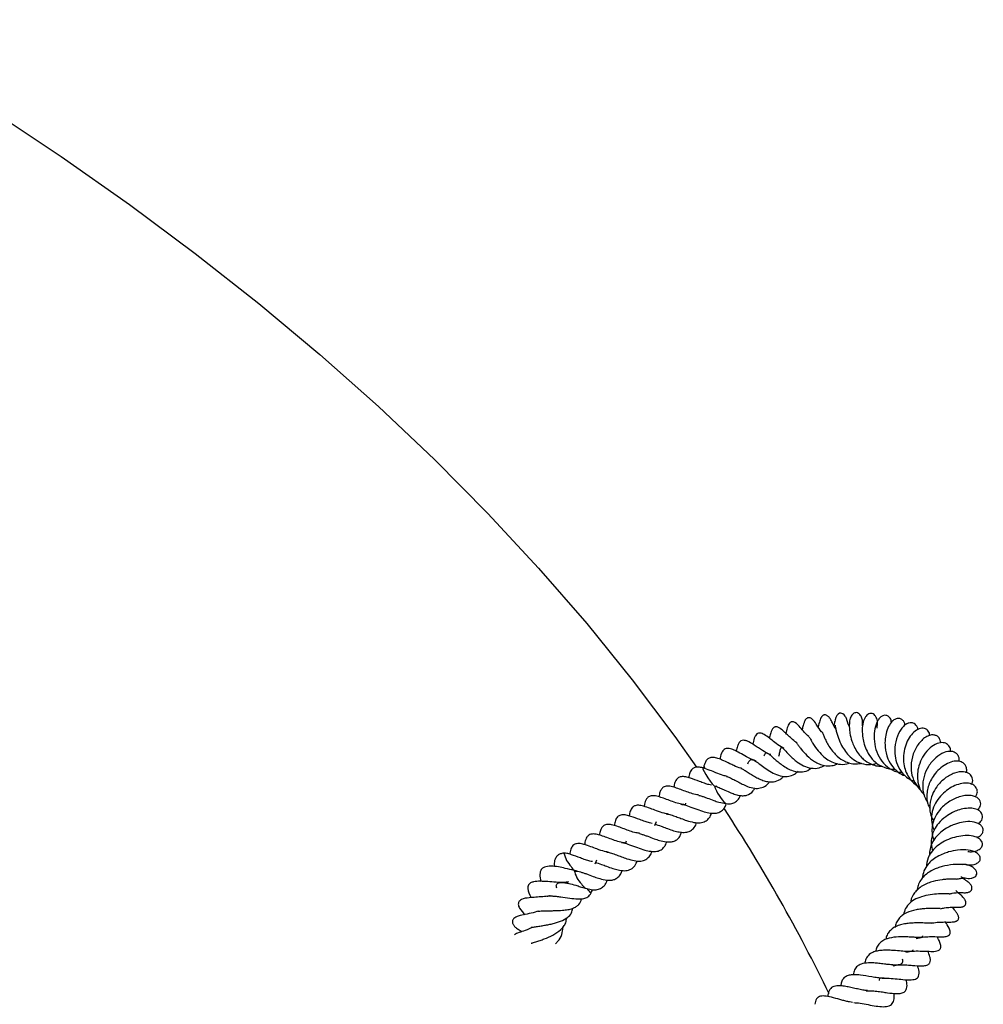
# Model space of a CAD drawing. Units: millimetres. Extents: x 0 to 420, y 0 to 297.
# Drawn here: x 350 to 366, y 148 to 164 of the extents above; entities that cross this region are included whole.
import ezdxf

# ---------------------------------------------------------------- set-up
doc = ezdxf.new("R2010")
doc.units = ezdxf.units.MM

msp = doc.modelspace()

# ---------------------------------------------------------------- linework, layer by layer
at = {"color": 7, "linetype": 'Continuous', "lineweight": 25}
for p, q in [((361.2933, 151.9021), (361.2899, 151.8727)), ((361.4793, 151.5577), (361.4814, 151.5707)), ((361.4971, 151.5727), (361.5062, 151.5538)), ((360.2991, 151.2631), (360.2946, 151.2243)), ((360.9859, 151.2807), (360.9771, 151.2513)), ((360.4927, 150.9666), (360.4659, 150.9006)), ((360.4851, 150.9187), (360.4891, 150.9426)), ((359.9917, 150.6416), (359.9829, 150.6123)), ((359.4985, 150.3276), (359.4717, 150.2616)), ((359.4909, 150.2797), (359.4949, 150.3036)), ((359.1653, 150.1455), (359.1288, 150.1548)), ((364.2256, 148.3134), (364.2305, 148.3574))]:
    msp.add_line(p, q, dxfattribs=at)
at = {"color": 7, "linetype": 'Continuous', "lineweight": 25, "flags": 128}
for points in [[(346.915, 164.3699), (348.1665, 163.627), (349.3816, 162.8642), (350.5593, 162.082), (351.6987, 161.2813), (352.799, 160.4624), (353.8592, 159.6261), (354.8785, 158.7731), (355.8562, 157.904), (356.7915, 157.0195), (357.6837, 156.1202), (358.5319, 155.2069), (359.3357, 154.2803), (360.0944, 153.341), (360.8073, 152.39), (361.1668, 151.8808)], [(363.7212, 152.557), (363.7033, 152.6003), (363.6739, 152.6921), (363.6699, 152.7015), (363.6651, 152.7115), (363.6592, 152.7222), (363.6523, 152.7333), (363.6344, 152.7553), (363.6108, 152.7736), (363.5794, 152.783), (363.5578, 152.7803), (363.5342, 152.7678), (363.5119, 152.7437), (363.4944, 152.7099), (363.4833, 152.6718), (363.4779, 152.6348), (363.4779, 152.6348)], [(361.2778, 151.8669), (361.2731, 151.8665), (361.2765, 151.8481), (361.2941, 151.8099), (361.3232, 151.7577), (361.3595, 151.6994), (361.3973, 151.644), (361.4309, 151.5998), (361.4552, 151.5737), (361.4632, 151.5685)], [(361.2934, 151.9025), (361.2972, 151.8852), (361.3094, 151.8577)]]:
    msp.add_lwpolyline(points, dxfattribs=at)
at = {"color": 7, "linetype": 'Continuous', "lineweight": 25}
for centre, radius, start, end in [((362.1694, 151.8132), 0.7446, 199.2, 226.69728), ((338.313, 135.9502), 27.8559, 25.83762, 33.14596), ((359.4172, 150.5492), 0.4747, 192.83779, 224.05382), ((359.2483, 150.3078), 0.1938, 207.22573, 237.21371), ((359.5757, 150.2516), 0.4596, 192.24162, 224.45382), ((359.4579, 150.0483), 0.2413, 209.42414, 233.04968), ((359.4934, 149.9274), 0.1712, 205.74579, 239.82271)]:
    msp.add_arc(centre, radius, start, end, dxfattribs=at)
for points, knots in [([(363.2638, 152.4643), (363.2616, 152.4669), (363.227, 152.5064), (363.1757, 152.585), (363.1454, 152.6355), (363.104, 152.6782), (363.0875, 152.6916), (363.0693, 152.7019), (363.0513, 152.7071), (363.0353, 152.7071), (363.0215, 152.7035), (363.0077, 152.6957), (362.995, 152.6837), (362.9765, 152.6578), (362.961, 152.615), (362.9489, 152.5717), (362.9381, 152.5312), (362.932, 152.5083)], [0, 0, 0, 0, 0.0157051, 0.2375989, 0.4506803, 0.4812548, 0.510974, 0.5389494, 0.5626679, 0.5832655, 0.6021175, 0.621715, 0.6439162, 0.670294, 0.755043, 0.8618452, 1, 1, 1, 1]), ([(363.4963, 152.5123), (363.4781, 152.5432), (363.4442, 152.6009), (363.4224, 152.652), (363.4029, 152.6856), (363.3924, 152.701), (363.3824, 152.714), (363.3695, 152.728), (363.3533, 152.7411), (363.3351, 152.7506), (363.3173, 152.7548), (363.2999, 152.7537), (363.2847, 152.7482), (363.2708, 152.7388), (363.2606, 152.728), (363.253, 152.7176), (363.2477, 152.7089), (363.2431, 152.7001), (363.2332, 152.6781), (363.2224, 152.639), (363.2079, 152.5896), (363.1976, 152.5548)], [0, 0, 0, 0, 0.1921231, 0.3584668, 0.4114542, 0.4310151, 0.451195, 0.4763763, 0.5048299, 0.5338683, 0.5609256, 0.5819515, 0.6022422, 0.6252969, 0.6503614, 0.6630072, 0.6758828, 0.6899345, 0.7058966, 0.7932146, 1, 1, 1, 1]), ([(363.9378, 152.5709), (363.9412, 152.6014), (363.9466, 152.6509), (363.9241, 152.7223), (363.8987, 152.7593), (363.8705, 152.7842), (363.8396, 152.7937), (363.8073, 152.7876), (363.7734, 152.768), (363.7386, 152.7165), (363.72, 152.6332), (363.7183, 152.5426), (363.7297, 152.4351), (363.7551, 152.3315), (363.8, 152.2189), (363.8529, 152.1243), (363.9174, 152.0457), (364.0014, 151.9724), (364.0994, 151.9201), (364.1947, 151.8952), (364.2444, 151.8979), (364.2593, 151.8987)], [0, 0, 0, 0, 0.0756829, 0.1228342, 0.1460147, 0.1682821, 0.2088511, 0.2301391, 0.2571714, 0.3229868, 0.3969869, 0.4680719, 0.5220572, 0.6043868, 0.6593783, 0.7243445, 0.7821285, 0.828043, 0.9137774, 0.9740543, 1, 1, 1, 1]), ([(364.184, 152.5343), (364.1878, 152.5662), (364.1955, 152.6312), (364.179, 152.7008), (364.1499, 152.7472), (364.1187, 152.7727), (364.0802, 152.7816), (364.0327, 152.7696), (363.9823, 152.7196), (363.9467, 152.6291), (363.9323, 152.5095), (363.9408, 152.379), (363.9678, 152.2569), (364.0171, 152.1336), (364.0943, 152.0148), (364.1948, 151.9263), (364.3209, 151.865), (364.4198, 151.8389), (364.4818, 151.8491), (364.4819, 151.8491)], [0, 0, 0, 0, 0.0647189, 0.1316004, 0.1643544, 0.1971324, 0.2301204, 0.2635704, 0.330342, 0.4047476, 0.491401, 0.5687787, 0.625888, 0.6908981, 0.7722068, 0.8429129, 0.9010143, 0.9998058, 1, 1, 1, 1]), ([(364.4243, 152.6261), (364.4226, 152.6387), (364.4174, 152.6778), (364.3837, 152.726), (364.3321, 152.7511), (364.2819, 152.7438), (364.2348, 152.7119), (364.1836, 152.6449), (364.1405, 152.5267), (364.1295, 152.3579), (364.1569, 152.1764), (364.233, 152.0088), (364.3533, 151.8756), (364.4819, 151.8015), (364.5696, 151.7979), (364.5954, 151.7968)], [0, 0, 0, 0, 0.0301424, 0.0927576, 0.1501611, 0.206204, 0.2633977, 0.3193303, 0.4290434, 0.5371668, 0.6424668, 0.7443285, 0.846503, 0.9549081, 1, 1, 1, 1]), ([(364.6533, 152.5837), (364.6488, 152.5997), (364.6392, 152.6336), (364.6072, 152.6736), (364.5637, 152.695), (364.5085, 152.6947), (364.4435, 152.6596), (364.3848, 152.5843), (364.3408, 152.4796), (364.3151, 152.3523), (364.3143, 152.1975), (364.3518, 152.0289), (364.4317, 151.8935), (364.5218, 151.8062), (364.5905, 151.7555), (364.6382, 151.7427), (364.6481, 151.74)], [0, 0, 0, 0, 0.04643937, 0.09830484, 0.15019129, 0.19643139, 0.27270263, 0.35685836, 0.45352816, 0.53632851, 0.62318035, 0.74543745, 0.84303742, 0.90782476, 0.98090209, 1, 1, 1, 1]), ([(362.8496, 152.2867), (362.8434, 152.2902), (362.8081, 152.3102), (362.755, 152.3573), (362.6846, 152.4211), (362.6301, 152.4739), (362.5836, 152.5166), (362.5345, 152.5464), (362.5043, 152.554), (362.4841, 152.5535), (362.4594, 152.545), (362.433, 152.5185), (362.4097, 152.464), (362.3969, 152.4161), (362.3875, 152.3756), (362.3849, 152.3646)], [0, 0, 0, 0, 0.0248834, 0.1435086, 0.260341, 0.3825173, 0.5194956, 0.5877736, 0.6185412, 0.647175, 0.6720144, 0.7285513, 0.8139354, 0.9491966, 1, 1, 1, 1]), ([(363.0421, 152.3908), (363.0182, 152.4144), (362.9633, 152.4684), (362.9009, 152.5454), (362.8426, 152.6129), (362.7889, 152.637), (362.7704, 152.6401), (362.7557, 152.6387), (362.7374, 152.6322), (362.7155, 152.6121), (362.6889, 152.5591), (362.6769, 152.5111), (362.6637, 152.4601), (362.6599, 152.4452)], [0, 0, 0, 0, 0.1429442, 0.3276381, 0.523997, 0.5633504, 0.593431, 0.6164331, 0.6362261, 0.6821373, 0.7456676, 0.9260757, 1, 1, 1, 1]), ([(363.4783, 152.6435), (363.478, 152.6446), (363.4772, 152.6478), (363.4736, 152.6255), (363.4637, 152.5924), (363.4593, 152.5778)], [0, 0, 0, 0, 0.2151519, 0.6535165, 1, 1, 1, 1]), ([(363.4814, 152.5799), (363.4829, 152.5762), (363.4859, 152.5689), (363.4936, 152.5232), (363.5054, 152.4676), (363.5297, 152.3821), (363.5708, 152.2773), (363.6345, 152.1651), (363.7149, 152.0676), (363.8209, 151.9798), (363.9592, 151.9257), (364.0862, 151.917), (364.1589, 151.9402), (364.1806, 151.9471)], [0, 0, 0, 0, 0.0743107, 0.1491693, 0.2194934, 0.2856775, 0.4023866, 0.4923118, 0.5830232, 0.6921932, 0.8171502, 0.9455034, 1, 1, 1, 1]), ([(364.8666, 152.5066), (364.8665, 152.5089), (364.8657, 152.5338), (364.8485, 152.5657), (364.8152, 152.6064), (364.7645, 152.6248), (364.7128, 152.6184), (364.6631, 152.596), (364.6103, 152.5514), (364.5447, 152.4626), (364.4874, 152.3141), (364.4714, 152.1251), (364.5058, 151.9494), (364.5698, 151.8177), (364.6557, 151.7277), (364.7301, 151.6703), (364.7861, 151.6517), (364.8111, 151.6433)], [0, 0, 0, 0, 0.0060775, 0.0634728, 0.1098646, 0.1792745, 0.2239284, 0.2775221, 0.3386793, 0.4013349, 0.5256511, 0.6442631, 0.7321216, 0.8332083, 0.8959703, 0.9535811, 1, 1, 1, 1]), ([(365.0649, 152.4102), (365.0631, 152.4234), (365.0575, 152.465), (365.0229, 152.5052), (364.9757, 152.5283), (364.9157, 152.5334), (364.8378, 152.5035), (364.7546, 152.427), (364.6848, 152.3177), (364.6379, 152.1826), (364.6188, 152.0399), (364.6307, 151.9056), (364.6691, 151.7861), (364.7382, 151.6688), (364.817, 151.5865), (364.8817, 151.5599), (364.8925, 151.5556)], [0, 0, 0, 0, 0.03504292, 0.11094497, 0.15482462, 0.2007384, 0.29162215, 0.38295635, 0.47392519, 0.56292787, 0.65034789, 0.73160863, 0.8004783, 0.87367601, 0.97909569, 1, 1, 1, 1]), ([(362.6324, 152.1926), (362.615, 152.2014), (362.5583, 152.2302), (362.4744, 152.2931), (362.3839, 152.3661), (362.3098, 152.422), (362.2411, 152.4532), (362.1999, 152.4492), (362.1755, 152.4351), (362.1514, 152.4055), (362.1265, 152.3499), (362.115, 152.2978), (362.1074, 152.2634)], [0, 0, 0, 0, 0.0651044, 0.2124807, 0.3590436, 0.5034825, 0.6118074, 0.6605688, 0.7143782, 0.7788631, 0.8540016, 1, 1, 1, 1]), ([(363.0432, 152.3936), (363.0432, 152.3937), (363.0432, 152.394), (363.0471, 152.3882), (363.0595, 152.367), (363.0813, 152.3284), (363.1125, 152.2754), (363.1667, 152.1938), (363.2414, 152.1005), (363.3371, 152.0169), (363.4344, 151.9606), (363.5476, 151.9257), (363.649, 151.9215), (363.7076, 151.9444), (363.7222, 151.9501)], [0, 0, 0, 0, 0.01137065, 0.03412912, 0.08636002, 0.14963854, 0.2228147, 0.30641008, 0.45570888, 0.56835613, 0.67725974, 0.80058143, 0.95064889, 1, 1, 1, 1]), ([(363.2673, 152.4692), (363.2677, 152.4682), (363.2685, 152.4661), (363.2739, 152.452), (363.285, 152.4235), (363.3076, 152.3682), (363.3441, 152.2913), (363.3928, 152.2086), (363.4518, 152.1304), (363.5323, 152.0462), (363.6248, 151.9819), (363.7319, 151.9438), (363.8285, 151.9293), (363.8962, 151.9406), (363.9289, 151.946)], [0, 0, 0, 0, 0.03449678, 0.07335628, 0.11243541, 0.1953591, 0.2840793, 0.37535716, 0.46939424, 0.55597188, 0.70156471, 0.79186252, 0.89956992, 1, 1, 1, 1]), ([(365.2486, 152.2877), (365.2418, 152.3184), (365.2314, 152.3659), (365.1839, 152.4042), (365.1354, 152.4209), (365.0769, 152.4183), (365.0112, 152.3938), (364.9446, 152.346), (364.8817, 152.2783), (364.8277, 152.1959), (364.7729, 152.0739), (364.7434, 151.9182), (364.7584, 151.7375), (364.8217, 151.602), (364.8793, 151.5211), (364.9119, 151.497), (364.9127, 151.4963)], [0, 0, 0, 0, 0.092793, 0.1432681, 0.1972579, 0.2576566, 0.3229041, 0.3916994, 0.4602556, 0.5274563, 0.5934588, 0.7192028, 0.8152931, 0.9236184, 0.9979793, 1, 1, 1, 1]), ([(362.1639, 151.9822), (362.1208, 151.9991), (362.0349, 152.0329), (361.9191, 152.1017), (361.8213, 152.1553), (361.7483, 152.1869), (361.6964, 152.1955), (361.6482, 152.1901), (361.6022, 152.1581), (361.5699, 152.0857), (361.5599, 152.0301), (361.557, 152.0141)], [0, 0, 0, 0, 0.1480063, 0.2954094, 0.4291862, 0.542507, 0.6000157, 0.6596958, 0.7926937, 0.9401502, 1, 1, 1, 1]), ([(362.4088, 152.0908), (362.4059, 152.0915), (362.3564, 152.1027), (362.2868, 152.1496), (362.1966, 152.2057), (362.1133, 152.2631), (362.0361, 152.3125), (361.9561, 152.3336), (361.9066, 152.3233), (361.8726, 152.283), (361.8484, 152.2274), (361.838, 152.1762), (361.8322, 152.1475)], [0, 0, 0, 0, 0.0099045, 0.16897151, 0.25763398, 0.36062292, 0.55061979, 0.63274246, 0.71516925, 0.80126159, 0.88853869, 1, 1, 1, 1]), ([(362.5443, 152.0625), (362.547, 152.0747), (362.5555, 152.113), (362.5672, 152.1634), (362.5826, 152.2096), (362.5937, 152.2178), (362.5866, 152.2127), (362.5838, 152.2221), (362.6202, 152.187), (362.6698, 152.1339), (362.7256, 152.0736), (362.7923, 152.0129), (362.8628, 151.9564), (362.9591, 151.8953), (363.0847, 151.858), (363.205, 151.8559), (363.2752, 151.8938), (363.3034, 151.909)], [0, 0, 0, 0, 0.0240078, 0.0751275, 0.11858, 0.2115049, 0.3342791, 0.4218629, 0.4613144, 0.5035657, 0.5859069, 0.6260641, 0.6669486, 0.7495281, 0.8365229, 0.9340668, 1, 1, 1, 1]), ([(362.8307, 152.2958), (362.8298, 152.2963), (362.8279, 152.2972), (362.8346, 152.2892), (362.851, 152.2673), (362.8763, 152.2333), (362.929, 152.1649), (363.0136, 152.0669), (363.1206, 151.9818), (363.221, 151.9296), (363.31, 151.9029), (363.4023, 151.9024), (363.4752, 151.9104), (363.5124, 151.933), (363.5215, 151.9385)], [0, 0, 0, 0, 0.0370851, 0.075194, 0.1096258, 0.1782407, 0.2499286, 0.394851, 0.5572803, 0.651099, 0.7518224, 0.8605881, 0.9660008, 1, 1, 1, 1]), ([(365.4098, 152.1417), (365.4111, 152.1502), (365.4168, 152.1877), (365.3904, 152.2389), (365.3283, 152.2879), (365.2394, 152.2953), (365.1262, 152.2537), (365.0112, 152.1539), (364.9226, 152.0196), (364.87, 151.8775), (364.8542, 151.7446), (364.8653, 151.6149), (364.9003, 151.4947), (364.9569, 151.4311), (364.9798, 151.4053)], [0, 0, 0, 0, 0.0237678, 0.1043092, 0.1759302, 0.267203, 0.3788483, 0.4894299, 0.5942516, 0.6917232, 0.7706453, 0.8396581, 0.9349982, 1, 1, 1, 1]), ([(361.9216, 151.8606), (361.9184, 151.8611), (361.8753, 151.8677), (361.8074, 151.8991), (361.7102, 151.9437), (361.6298, 151.9846), (361.547, 152.0201), (361.4691, 152.0432), (361.4044, 152.0447), (361.3575, 152.0225), (361.3179, 151.9768), (361.3026, 151.9304), (361.2933, 151.9023)], [0, 0, 0, 0, 0.01155099, 0.15910626, 0.23932452, 0.36671242, 0.47808125, 0.5900749, 0.68415409, 0.78484504, 0.87002541, 1, 1, 1, 1]), ([(362.2999, 152.0705), (362.3073, 152.0872), (362.3213, 152.119), (362.3426, 152.1194), (362.3611, 152.1117), (362.4096, 152.0724), (362.4656, 152.0221), (362.5302, 151.9666), (362.6027, 151.9099), (362.6874, 151.8558), (362.8019, 151.8069), (362.9299, 151.7943), (363.0315, 151.8187), (363.0748, 151.8576), (363.083, 151.865)], [0, 0, 0, 0, 0.1155634, 0.2195172, 0.3379664, 0.4027278, 0.466592, 0.5242787, 0.5848908, 0.6571488, 0.7353716, 0.8642853, 0.9744692, 1, 1, 1, 1]), ([(365.5533, 151.974), (365.5548, 151.9905), (365.558, 152.0258), (365.5406, 152.0732), (365.5022, 152.1213), (365.4225, 152.1539), (365.2958, 152.1312), (365.1597, 152.0467), (365.0381, 151.9025), (364.9591, 151.7275), (364.9365, 151.5382), (364.9672, 151.3874), (365.0159, 151.313), (365.0288, 151.2933)], [0, 0, 0, 0, 0.0477648, 0.1024859, 0.1534056, 0.2523319, 0.3588765, 0.4838301, 0.6087147, 0.7203414, 0.8322769, 0.9553547, 1, 1, 1, 1]), ([(361.2766, 151.8674), (361.2489, 151.8736), (361.2017, 151.8844), (361.1466, 151.8796), (361.0998, 151.8609), (361.0615, 151.8092), (361.0443, 151.7489), (361.0396, 151.7101), (361.0387, 151.7033)], [0, 0, 0, 0, 0.1946066, 0.3325006, 0.515339, 0.7448671, 0.9555641, 1, 1, 1, 1]), ([(361.6826, 151.7261), (361.66, 151.7306), (361.5981, 151.7429), (361.5007, 151.7836), (361.3844, 151.8329), (361.3156, 151.8549), (361.2764, 151.8674)], [0, 0, 0, 0, 0.166984, 0.4580741, 0.6905181, 1, 1, 1, 1]), ([(361.9106, 151.8596), (361.9167, 151.8571), (361.936, 151.849), (361.9817, 151.8222), (362.0465, 151.7812), (362.1213, 151.7348), (362.1987, 151.6921), (362.2775, 151.6568), (362.3527, 151.636), (362.442, 151.6294), (362.521, 151.648), (362.586, 151.687), (362.612, 151.7158), (362.6222, 151.7271)], [0, 0, 0, 0, 0.03890085, 0.12479801, 0.218848, 0.31039898, 0.40295732, 0.49913163, 0.59596716, 0.68493784, 0.85271912, 0.94196569, 1, 1, 1, 1]), ([(362.0257, 151.937), (362.0257, 151.937), (362.0323, 151.9608), (362.055, 151.9971), (362.0813, 152.0121), (362.1255, 151.9974), (362.1662, 151.9724), (362.219, 151.935), (362.2921, 151.8796), (362.3943, 151.8087), (362.5092, 151.7504), (362.6256, 151.7186), (362.7327, 151.7302), (362.8122, 151.7615), (362.8509, 151.7984), (362.8639, 151.8107)], [0, 0, 0, 0, 0.0002423, 0.0817157, 0.2426886, 0.3425165, 0.3895152, 0.4306573, 0.5067652, 0.5892234, 0.6814955, 0.7805451, 0.8712591, 0.9569244, 1, 1, 1, 1]), ([(365.6697, 151.7873), (365.6713, 151.7905), (365.6857, 151.8192), (365.6801, 151.8652), (365.6556, 151.9247), (365.6047, 151.9668), (365.5257, 151.9876), (365.4173, 151.9724), (365.3022, 151.9149), (365.2006, 151.831), (365.1202, 151.7338), (365.048, 151.6018), (365.0069, 151.4431), (365.0154, 151.2885), (365.0534, 151.2147), (365.0662, 151.1898)], [0, 0, 0, 0, 0.0094315, 0.0856439, 0.1431684, 0.2066912, 0.290264, 0.3874061, 0.4801938, 0.5683972, 0.6498714, 0.7181982, 0.8437299, 0.9471964, 1, 1, 1, 1]), ([(361.4208, 151.5799), (361.4061, 151.5825), (361.3692, 151.589), (361.2981, 151.6105), (361.1928, 151.6521), (361.0854, 151.6903), (360.9849, 151.7211), (360.9133, 151.7248), (360.8512, 151.7028), (360.8117, 151.6455), (360.7959, 151.5901), (360.7912, 151.5511), (360.7904, 151.5445)], [0, 0, 0, 0, 0.0542203, 0.1360874, 0.2343694, 0.4155064, 0.5173973, 0.6355959, 0.7433754, 0.8580267, 0.9760823, 1, 1, 1, 1]), ([(361.67, 151.7255), (361.6853, 151.72), (361.7189, 151.708), (361.7918, 151.6706), (361.8718, 151.6279), (361.9695, 151.5775), (362.0786, 151.5345), (362.1882, 151.5195), (362.2888, 151.5434), (362.353, 151.5853), (362.3811, 151.6302), (362.3846, 151.6359)], [0, 0, 0, 0, 0.0800756, 0.1751123, 0.2787919, 0.3714092, 0.5271139, 0.6629239, 0.8041496, 0.9750698, 1, 1, 1, 1]), ([(365.7617, 151.592), (365.7642, 151.5965), (365.7845, 151.6331), (365.7832, 151.6997), (365.7302, 151.7788), (365.6246, 151.8131), (365.4745, 151.7903), (365.314, 151.7014), (365.1849, 151.5704), (365.0957, 151.4171), (365.0606, 151.2748), (365.0639, 151.1506), (365.0837, 151.0577), (365.1144, 151.0052), (365.1297, 150.9792)], [0, 0, 0, 0, 0.0135211, 0.1098545, 0.190738, 0.2922944, 0.4071142, 0.5276576, 0.6416358, 0.7257165, 0.8309928, 0.8924416, 0.9467126, 1, 1, 1, 1]), ([(361.2093, 151.4142), (361.1969, 151.4155), (361.1561, 151.4198), (361.0764, 151.4417), (360.9795, 151.478), (360.8807, 151.5153), (360.787, 151.5473), (360.6972, 151.5674), (360.6261, 151.5565), (360.5838, 151.5198), (360.5541, 151.4596), (360.5446, 151.4145), (360.5412, 151.3844), (360.5411, 151.3841)], [0, 0, 0, 0, 0.04400685, 0.14583495, 0.24924891, 0.3583247, 0.46770665, 0.57865683, 0.707158, 0.81371052, 0.89880683, 0.99871524, 1, 1, 1, 1]), ([(361.4631, 151.5685), (361.4904, 151.5592), (361.5396, 151.5423), (361.6258, 151.5025), (361.7129, 151.4622), (361.8017, 151.428), (361.8793, 151.4069), (361.9502, 151.4), (362.0327, 151.4147), (362.0996, 151.4549), (362.1361, 151.5135), (362.1466, 151.5304)], [0, 0, 0, 0, 0.114378, 0.2063674, 0.3269954, 0.4219469, 0.5257902, 0.6231802, 0.7187108, 0.9190104, 1, 1, 1, 1]), ([(365.8232, 151.384), (365.8346, 151.3995), (365.8625, 151.4376), (365.8595, 151.5036), (365.8194, 151.5713), (365.7385, 151.6122), (365.6298, 151.6171), (365.5147, 151.5874), (365.3994, 151.5315), (365.2902, 151.4498), (365.1939, 151.3412), (365.1196, 151.2101), (365.0874, 151.066), (365.0932, 150.9339), (365.1236, 150.8585), (365.1364, 150.8266)], [0, 0, 0, 0, 0.0503659, 0.1242874, 0.1918687, 0.2732778, 0.357832, 0.4420009, 0.522869, 0.6014124, 0.6832537, 0.7685466, 0.8566236, 0.9392877, 1, 1, 1, 1]), ([(360.9771, 151.2513), (360.9513, 151.255), (360.8936, 151.2632), (360.7944, 151.2925), (360.6912, 151.3346), (360.5945, 151.368), (360.5042, 151.3983), (360.4273, 151.4062), (360.3675, 151.3903), (360.3224, 151.3442), (360.3079, 151.2938), (360.2991, 151.2631)], [0, 0, 0, 0, 0.0938623, 0.2097073, 0.3228632, 0.4400397, 0.5515229, 0.6666221, 0.7737458, 0.8617073, 1, 1, 1, 1]), ([(361.2086, 151.4084), (361.2198, 151.406), (361.245, 151.4004), (361.2937, 151.3833), (361.3648, 151.3587), (361.449, 151.3243), (361.5547, 151.2895), (361.62, 151.2779), (361.6578, 151.2712)], [0, 0, 0, 0, 0.0953862, 0.2147722, 0.3337485, 0.5592081, 0.7440863, 1, 1, 1, 1]), ([(361.6578, 151.2712), (361.6925, 151.2686), (361.7535, 151.264), (361.8284, 151.2975), (361.8764, 151.3436), (361.8977, 151.3918), (361.9043, 151.4069)], [0, 0, 0, 0, 0.3171175, 0.5574047, 0.8620799, 1, 1, 1, 1]), ([(365.8663, 151.1632), (365.8862, 151.1903), (365.9164, 151.2313), (365.9145, 151.2912), (365.8952, 151.3363), (365.8554, 151.3737), (365.7945, 151.4003), (365.7168, 151.4107), (365.5995, 151.4011), (365.4429, 151.3446), (365.2834, 151.2322), (365.1719, 151.0936), (365.1131, 150.9621), (365.0963, 150.8381), (365.1049, 150.7398), (365.1262, 150.6804), (365.1347, 150.6567)], [0, 0, 0, 0, 0.0879383, 0.1329343, 0.1787739, 0.2314925, 0.2896921, 0.3521032, 0.4151172, 0.5350271, 0.648424, 0.7382403, 0.8279521, 0.8906512, 0.9562155, 1, 1, 1, 1]), ([(360.2824, 151.2284), (360.2547, 151.2346), (360.2075, 151.2454), (360.1524, 151.2406), (360.1056, 151.2219), (360.0673, 151.1702), (360.0501, 151.1099), (360.0454, 151.0711), (360.0445, 151.0643)], [0, 0, 0, 0, 0.1946066, 0.3325006, 0.515339, 0.7448671, 0.9555641, 1, 1, 1, 1]), ([(360.7004, 151.0957), (360.6766, 151.0999), (360.6122, 151.1111), (360.5079, 151.1479), (360.388, 151.1951), (360.3202, 151.2164), (360.2824, 151.2284)], [0, 0, 0, 0, 0.1727039, 0.4673623, 0.7025008, 1, 1, 1, 1]), ([(360.9077, 151.2589), (360.9194, 151.2581), (360.9576, 151.2553), (361.0465, 151.2233), (361.1707, 151.177), (361.2931, 151.1331), (361.3964, 151.1107), (361.4846, 151.1064), (361.5596, 151.1274), (361.6108, 151.1679), (361.647, 151.2146), (361.6598, 151.2524), (361.6642, 151.2656)], [0, 0, 0, 0, 0.05419737, 0.17601941, 0.3121571, 0.43717603, 0.54579575, 0.64569429, 0.75627989, 0.86513972, 0.95318487, 1, 1, 1, 1]), ([(360.4266, 150.9409), (360.4119, 150.9435), (360.375, 150.95), (360.3039, 150.9715), (360.1986, 151.013), (360.0912, 151.0513), (359.9907, 151.0821), (359.9191, 151.0858), (359.8571, 151.0638), (359.8175, 151.0065), (359.8017, 150.9511), (359.797, 150.9121), (359.7963, 150.9055)], [0, 0, 0, 0, 0.0542203, 0.1360874, 0.2343694, 0.4155064, 0.5173973, 0.6355959, 0.7433754, 0.8580267, 0.9760823, 1, 1, 1, 1]), ([(360.6643, 151.101), (360.6889, 151.0956), (360.7362, 151.0853), (360.8238, 151.0547), (360.9124, 151.0217), (361.0127, 150.9827), (361.1257, 150.9543), (361.2307, 150.9445), (361.3154, 150.9685), (361.3732, 151.02), (361.4068, 151.0668), (361.417, 151.1054), (361.4189, 151.1124)], [0, 0, 0, 0, 0.1045011, 0.2008089, 0.2850321, 0.3806089, 0.5103921, 0.6413932, 0.7617926, 0.8658484, 0.9754884, 1, 1, 1, 1]), ([(365.8698, 150.933), (365.8938, 150.9523), (365.933, 150.9839), (365.9485, 151.0406), (365.9436, 151.0909), (365.9112, 151.1395), (365.848, 151.178), (365.7645, 151.1969), (365.6536, 151.1924), (365.5413, 151.1648), (365.4351, 151.1208), (365.3199, 151.0511), (365.2099, 150.9516), (365.1378, 150.8393), (365.0981, 150.733), (365.0847, 150.624), (365.0903, 150.5385), (365.1107, 150.4934), (365.1136, 150.4869)], [0, 0, 0, 0, 0.0737268, 0.1206971, 0.1620625, 0.2239387, 0.2757078, 0.346445, 0.4320842, 0.5011995, 0.557713, 0.632437, 0.7223409, 0.7968544, 0.8543591, 0.9162789, 0.9879075, 1, 1, 1, 1]), ([(360.2151, 150.7752), (360.2027, 150.7765), (360.1619, 150.7808), (360.0822, 150.8027), (359.9853, 150.839), (359.8865, 150.8763), (359.7928, 150.9083), (359.703, 150.9284), (359.6319, 150.9175), (359.5896, 150.8808), (359.5599, 150.8206), (359.5504, 150.7755), (359.547, 150.7454), (359.5469, 150.745)], [0, 0, 0, 0, 0.0440068, 0.145835, 0.2492489, 0.3583247, 0.4677066, 0.5786568, 0.707158, 0.8137105, 0.8988068, 0.9987152, 1, 1, 1, 1]), ([(360.4688, 150.9296), (360.5038, 150.9185), (360.564, 150.8995), (360.6656, 150.8612), (360.7617, 150.8241), (360.8564, 150.8003), (360.9456, 150.7853), (361.0341, 150.7955), (361.1034, 150.8347), (361.1504, 150.8923), (361.1658, 150.9404), (361.1704, 150.9547)], [0, 0, 0, 0, 0.1321422, 0.2276368, 0.3404174, 0.4466599, 0.5485608, 0.6713707, 0.8127185, 0.9444229, 1, 1, 1, 1]), ([(365.8518, 150.7047), (365.8594, 150.7074), (365.8907, 150.7183), (365.9285, 150.7505), (365.956, 150.7965), (365.9586, 150.8409), (365.941, 150.8854), (365.8833, 150.9417), (365.7755, 150.9744), (365.6359, 150.9683), (365.5118, 150.9375), (365.4078, 150.8967), (365.3145, 150.8452), (365.2283, 150.7784), (365.1417, 150.6873), (365.0837, 150.5808), (365.0573, 150.4778), (365.0602, 150.4233), (365.0613, 150.4038)], [0, 0, 0, 0, 0.0190103, 0.0773696, 0.1319962, 0.1811906, 0.2295408, 0.2789747, 0.3861389, 0.4892215, 0.571025, 0.6226268, 0.6851095, 0.7505511, 0.8064276, 0.9007133, 0.9643817, 1, 1, 1, 1]), ([(359.9829, 150.6123), (359.9571, 150.616), (359.8994, 150.6242), (359.8002, 150.6535), (359.697, 150.6955), (359.6003, 150.729), (359.5099, 150.7593), (359.4332, 150.767), (359.3731, 150.7518), (359.3291, 150.7033), (359.307, 150.6527), (359.3017, 150.5986), (359.3004, 150.5853)], [0, 0, 0, 0, 0.08980332, 0.20063865, 0.30890116, 0.42101046, 0.52767266, 0.63779444, 0.74028563, 0.82444337, 0.95675565, 1, 1, 1, 1]), ([(360.2144, 150.7694), (360.2256, 150.7669), (360.2508, 150.7614), (360.2995, 150.7443), (360.3706, 150.7197), (360.4548, 150.6853), (360.5605, 150.6505), (360.6258, 150.6389), (360.6636, 150.6322)], [0, 0, 0, 0, 0.0953862, 0.2147722, 0.3337485, 0.5592081, 0.7440863, 1, 1, 1, 1]), ([(360.6636, 150.6322), (360.689, 150.6307), (360.7353, 150.6279), (360.799, 150.6436), (360.8535, 150.6759), (360.897, 150.7254), (360.9127, 150.7727), (360.9193, 150.7924)], [0, 0, 0, 0, 0.213094, 0.388332, 0.6053858, 0.8354866, 1, 1, 1, 1]), ([(365.6979, 150.4709), (365.7089, 150.4694), (365.767, 150.4613), (365.8352, 150.4776), (365.9037, 150.5083), (365.9411, 150.5564), (365.9463, 150.6039), (365.9235, 150.6636), (365.8505, 150.7153), (365.7295, 150.7403), (365.5863, 150.7346), (365.4451, 150.7012), (365.3117, 150.6474), (365.1951, 150.5735), (365.1001, 150.4792), (365.0236, 150.3604), (365.0131, 150.2635), (365.0076, 150.212)], [0, 0, 0, 0, 0.0202161, 0.1057853, 0.1636171, 0.2151699, 0.2497903, 0.2886754, 0.3728194, 0.464943, 0.549306, 0.6266921, 0.7006234, 0.7706511, 0.8366301, 0.9131781, 1, 1, 1, 1]), ([(359.7062, 150.4567), (359.6824, 150.4608), (359.618, 150.4721), (359.5137, 150.5091), (359.3937, 150.5554), (359.2988, 150.589), (359.2133, 150.606), (359.1582, 150.6017), (359.1114, 150.5828), (359.0731, 150.5312), (359.0559, 150.4708), (359.0512, 150.432), (359.0503, 150.4253)], [0, 0, 0, 0, 0.0818375, 0.2214644, 0.3328872, 0.4738603, 0.5762505, 0.648802, 0.7450006, 0.8657645, 0.9766205, 1, 1, 1, 1]), ([(359.9135, 150.6199), (359.9252, 150.619), (359.9634, 150.6163), (360.0523, 150.5843), (360.1765, 150.538), (360.2989, 150.494), (360.4022, 150.4717), (360.4904, 150.4674), (360.5654, 150.4884), (360.6167, 150.5288), (360.6537, 150.5771), (360.6671, 150.617), (360.6721, 150.6321)], [0, 0, 0, 0, 0.0538269, 0.1748162, 0.3100232, 0.4341875, 0.5420647, 0.6412804, 0.75111, 0.8592257, 0.946669, 1, 1, 1, 1]), ([(358.9527, 150.4439), (358.9314, 150.4404), (358.8934, 150.4341), (358.8457, 150.4048), (358.8096, 150.3584), (358.7889, 150.2895), (358.7915, 150.2378), (358.7925, 150.2196)], [0, 0, 0, 0, 0.2080092, 0.3723955, 0.5863906, 0.8540935, 1, 1, 1, 1]), ([(359.4324, 150.3019), (359.4177, 150.3045), (359.3808, 150.311), (359.3097, 150.3324), (359.2043, 150.3742), (359.0976, 150.4112), (359.0072, 150.4414), (358.9704, 150.441), (358.9552, 150.4408)], [0, 0, 0, 0, 0.0920373, 0.231004, 0.3978346, 0.7053089, 0.8782657, 1, 1, 1, 1]), ([(359.6701, 150.462), (359.6947, 150.4566), (359.742, 150.4462), (359.8296, 150.4157), (359.9182, 150.3827), (360.0185, 150.3437), (360.1315, 150.3152), (360.2365, 150.3055), (360.3212, 150.3295), (360.379, 150.381), (360.4126, 150.4278), (360.4228, 150.4663), (360.4247, 150.4734)], [0, 0, 0, 0, 0.1045011, 0.2008089, 0.2850321, 0.3806089, 0.5103921, 0.6413932, 0.7617926, 0.8658484, 0.9754884, 1, 1, 1, 1]), ([(365.6644, 150.2587), (365.6784, 150.2557), (365.7398, 150.2422), (365.8253, 150.2519), (365.8955, 150.3001), (365.9125, 150.3516), (365.8963, 150.4031), (365.8305, 150.4671), (365.7065, 150.502), (365.549, 150.4992), (365.4006, 150.4719), (365.2858, 150.4327), (365.1889, 150.387), (365.1011, 150.3275), (365.0231, 150.2487), (364.9592, 150.1504), (364.9452, 150.0656), (364.9383, 150.0239)], [0, 0, 0, 0, 0.0287527, 0.1255537, 0.1825555, 0.2332896, 0.2828778, 0.3315905, 0.438607, 0.5517725, 0.6345519, 0.6815455, 0.7416663, 0.8004213, 0.8494248, 0.9257878, 1, 1, 1, 1]), ([(359.1257, 150.1544), (359.0757, 150.1662), (358.9873, 150.1872), (358.8537, 150.2157), (358.7337, 150.2303), (358.6398, 150.219), (358.589, 150.187), (358.5665, 150.1561), (358.5488, 150.0946), (358.5528, 150.0312), (358.5699, 149.9804), (358.5728, 149.972)], [0, 0, 0, 0, 0.1621702, 0.2873292, 0.4444826, 0.603559, 0.6868122, 0.7619479, 0.8198826, 0.9702819, 1, 1, 1, 1]), ([(359.4746, 150.2905), (359.5096, 150.2795), (359.5698, 150.2605), (359.6714, 150.2222), (359.7675, 150.185), (359.8622, 150.1612), (359.9514, 150.1463), (360.0399, 150.1565), (360.1092, 150.1957), (360.1562, 150.2533), (360.1716, 150.3014), (360.1762, 150.3157)], [0, 0, 0, 0, 0.1321422, 0.2276368, 0.3404174, 0.4466599, 0.5485608, 0.6713707, 0.8127185, 0.9444229, 1, 1, 1, 1]), ([(365.7078, 150.2416), (365.6965, 150.2439), (365.6749, 150.2482), (365.6052, 150.2555), (365.4902, 150.2574), (365.352, 150.2408), (365.232, 150.2098), (365.116, 150.1665), (365.0055, 150.1005), (364.9198, 150.0098), (364.8757, 149.928), (364.8532, 149.8623), (364.8524, 149.8238), (364.8523, 149.8164)], [0, 0, 0, 0, 0.0830489, 0.1590077, 0.2847434, 0.4422534, 0.5078203, 0.57582, 0.7316819, 0.8140562, 0.8978351, 0.9805037, 1, 1, 1, 1]), ([(365.5824, 150.0506), (365.6059, 150.0424), (365.6634, 150.0224), (365.74, 150.0175), (365.801, 150.0347), (365.8343, 150.0604), (365.8512, 150.0924), (365.8488, 150.1271), (365.8346, 150.1563), (365.8184, 150.1774), (365.798, 150.1963), (365.7687, 150.2173), (365.7439, 150.2281), (365.728, 150.235)], [0, 0, 0, 0, 0.14519893, 0.35505561, 0.47663003, 0.55413154, 0.64282599, 0.73862536, 0.78723805, 0.83480158, 0.88040802, 0.92339558, 1, 1, 1, 1]), ([(365.6121, 150.2537), (365.6217, 150.2557), (365.6445, 150.2605), (365.662, 150.2628), (365.6609, 150.2659), (365.6605, 150.2671)], [0, 0, 0, 0, 0.3045061, 0.724184, 1, 1, 1, 1]), ([(365.7295, 150.2343), (365.7298, 150.2341), (365.7306, 150.2337), (365.7181, 150.2386), (365.7106, 150.2415)], [0, 0, 0, 0, 0.4022248, 1, 1, 1, 1]), ([(359.1382, 150.1417), (359.148, 150.1426), (359.1795, 150.1457), (359.2378, 150.1277), (359.305, 150.1056), (359.3766, 150.0805), (359.4606, 150.0463), (359.5663, 150.0114), (359.6316, 149.9999), (359.6694, 149.9932)], [0, 0, 0, 0, 0.0854453, 0.2751304, 0.3707947, 0.4661308, 0.6467922, 0.7949356, 1, 1, 1, 1]), ([(359.6694, 149.9932), (359.6948, 149.9917), (359.7411, 149.9889), (359.8048, 150.0046), (359.8593, 150.0369), (359.9028, 150.0864), (359.9185, 150.1337), (359.9251, 150.1534)], [0, 0, 0, 0, 0.21309402, 0.38833197, 0.60538583, 0.83548662, 1, 1, 1, 1]), ([(359.0323, 149.9631), (359.007, 149.9592), (358.9429, 149.9491), (358.8199, 149.9569), (358.6796, 149.9678), (358.5571, 149.9746), (358.4637, 149.9702), (358.3983, 149.9491), (358.3638, 149.92), (358.3504, 149.8859), (358.3476, 149.8091), (358.3757, 149.7524), (358.4058, 149.7025), (358.4074, 149.6999)], [0, 0, 0, 0, 0.0794734, 0.2018227, 0.3314154, 0.4640224, 0.6042293, 0.6708513, 0.7298472, 0.7743189, 0.8078318, 0.9899025, 1, 1, 1, 1]), ([(358.8338, 149.8599), (358.8289, 149.8797), (358.8201, 149.9152), (358.8555, 149.9492), (358.9089, 149.9554), (358.9729, 149.9497), (359.0477, 149.9358), (359.1365, 149.9113), (359.2322, 149.8809), (359.2847, 149.8643), (359.3128, 149.8554)], [0, 0, 0, 0, 0.2100968, 0.3752992, 0.5313936, 0.5984758, 0.6835918, 0.8172395, 0.9023587, 1, 1, 1, 1]), ([(359.3115, 149.8559), (359.3447, 149.8478), (359.4091, 149.832), (359.4961, 149.8285), (359.5712, 149.8493), (359.6225, 149.8898), (359.6595, 149.9381), (359.6729, 149.978), (359.6779, 149.9931)], [0, 0, 0, 0, 0.1862263, 0.3625375, 0.5577102, 0.7498371, 0.9052281, 1, 1, 1, 1]), ([(365.5021, 150.0087), (365.5025, 150.0088), (365.5038, 150.0091), (365.4957, 150.0092), (365.4648, 150.0099), (365.4131, 150.0101), (365.3447, 150.0075), (365.2474, 149.9979), (365.1387, 149.9776), (365.027, 149.9408), (364.9124, 149.8843), (364.8058, 149.7876), (364.7487, 149.6883), (364.7502, 149.6282), (364.7503, 149.6219)], [0, 0, 0, 0, 0.0102597, 0.0293531, 0.088069, 0.1637602, 0.2360526, 0.3063384, 0.4491666, 0.5359246, 0.6312337, 0.8142552, 0.9804898, 1, 1, 1, 1]), ([(365.389, 149.7619), (365.4063, 149.7663), (365.4587, 149.7795), (365.5331, 149.7838), (365.5947, 149.7843), (365.6232, 149.7827), (365.6501, 149.7821), (365.6731, 149.7829), (365.6981, 149.7865), (365.7212, 149.7937), (365.7393, 149.8035), (365.752, 149.8144), (365.7603, 149.8256), (365.7652, 149.8359), (365.7683, 149.8465), (365.7695, 149.8601), (365.7673, 149.8766), (365.7604, 149.8961), (365.7481, 149.9168), (365.7313, 149.9369), (365.7133, 149.9537), (365.683, 149.9777), (365.6627, 149.99), (365.6387, 150.0075), (365.6291, 150.0146)], [0, 0, 0, 0, 0.0658361, 0.1985497, 0.3476053, 0.4266036, 0.4618747, 0.4940867, 0.5238716, 0.5518754, 0.5752252, 0.594307, 0.611134, 0.6274108, 0.6440046, 0.6614449, 0.6812006, 0.7050372, 0.733754, 0.763543, 0.793737, 0.8243542, 0.9292636, 1, 1, 1, 1]), ([(365.5028, 150.0077), (365.5294, 150.0132), (365.58, 150.0238), (365.6228, 150.0258), (365.6486, 150.0261), (365.6561, 150.0257), (365.6549, 150.0262), (365.6546, 150.0263)], [0, 0, 0, 0, 0.3612454, 0.6868174, 0.8221034, 0.9564466, 1, 1, 1, 1]), ([(358.7313, 149.734), (358.7255, 149.7325), (358.6835, 149.7218), (358.5972, 149.715), (358.4789, 149.706), (358.3584, 149.6961), (358.2762, 149.6876), (358.2173, 149.6504), (358.2004, 149.628), (358.1946, 149.6123), (358.1916, 149.5877), (358.1975, 149.5562), (358.2289, 149.4895), (358.2718, 149.4497), (358.3062, 149.4178)], [0, 0, 0, 0, 0.0193633, 0.1391426, 0.2640126, 0.4116424, 0.5978387, 0.6382683, 0.6739804, 0.7055643, 0.730658, 0.7701419, 0.8156364, 1, 1, 1, 1]), ([(358.6739, 149.7227), (358.6825, 149.7246), (358.6989, 149.7282), (358.7522, 149.7285), (358.8221, 149.7225), (358.9234, 149.7097), (359.0499, 149.6903), (359.1859, 149.6766), (359.2835, 149.6816), (359.3642, 149.7083), (359.3917, 149.7535), (359.4076, 149.7797)], [0, 0, 0, 0, 0.0901679, 0.1725014, 0.250834, 0.329819, 0.480901, 0.6151057, 0.7494585, 0.854764, 1, 1, 1, 1]), ([(359.4056, 149.7822), (359.4127, 149.7916), (359.4234, 149.8056), (359.4287, 149.8272), (359.4305, 149.8344)], [0, 0, 0, 0, 0.666798, 1, 1, 1, 1]), ([(365.389, 149.7634), (365.3891, 149.7634), (365.3893, 149.7634), (365.3781, 149.763), (365.3354, 149.7632), (365.243, 149.7638), (365.1077, 149.7562), (364.9628, 149.7293), (364.8291, 149.6824), (364.7255, 149.6113), (364.6519, 149.5241), (364.6341, 149.4511), (364.6255, 149.4157)], [0, 0, 0, 0, 0.0196302, 0.0519263, 0.1150011, 0.2305069, 0.3585803, 0.495111, 0.6263018, 0.7538524, 0.8804985, 1, 1, 1, 1]), ([(365.2404, 149.5142), (365.2636, 149.5197), (365.3246, 149.5341), (365.4359, 149.54), (365.509, 149.5383), (365.5595, 149.5385), (365.5873, 149.541), (365.6069, 149.5448), (365.6228, 149.5503), (365.6348, 149.556), (365.6462, 149.5638), (365.6562, 149.5741), (365.6638, 149.5869), (365.6678, 149.6018), (365.6679, 149.6175), (365.6649, 149.6328), (365.66, 149.6463), (365.6529, 149.661), (365.6431, 149.6765), (365.6116, 149.717), (365.5869, 149.7359), (365.5365, 149.7813), (365.508, 149.8138), (365.5013, 149.8214)], [0, 0, 0, 0, 0.07248562, 0.19062835, 0.3994933, 0.45653098, 0.48249003, 0.50728458, 0.51976019, 0.53269844, 0.54659461, 0.56172234, 0.57828588, 0.59638202, 0.61455645, 0.63072214, 0.64502322, 0.6576549, 0.67888126, 0.7001949, 0.84480685, 0.96388603, 1, 1, 1, 1]), ([(358.5195, 149.4711), (358.5205, 149.4712), (358.5226, 149.4716), (358.5493, 149.4762), (358.5932, 149.479), (358.6529, 149.4806), (358.716, 149.4812), (358.8091, 149.4822), (358.9158, 149.4857), (359.0222, 149.4989), (359.0997, 149.5181), (359.1609, 149.5466), (359.2165, 149.5944), (359.2438, 149.6406), (359.2487, 149.6827), (359.2489, 149.6838)], [0, 0, 0, 0, 0.0571126, 0.1292417, 0.1984719, 0.2623352, 0.3237992, 0.3834797, 0.5177469, 0.6041364, 0.6931943, 0.7757323, 0.8527942, 0.9961632, 1, 1, 1, 1]), ([(358.5219, 149.4735), (358.5068, 149.4681), (358.444, 149.446), (358.326, 149.4233), (358.2342, 149.4023), (358.1723, 149.3864), (358.1251, 149.3582), (358.1066, 149.3378), (358.0974, 149.3203), (358.0938, 149.3028), (358.0945, 149.283), (358.1004, 149.264), (358.1105, 149.2454), (358.13, 149.2186), (358.1753, 149.1797), (358.2051, 149.1618), (358.2432, 149.1391), (358.2533, 149.133)], [0, 0, 0, 0, 0.0525546, 0.21738, 0.4098239, 0.5378896, 0.5848298, 0.6074274, 0.6291791, 0.6483609, 0.6653815, 0.6936509, 0.7116426, 0.7369831, 0.8142342, 0.9509324, 1, 1, 1, 1]), ([(358.4098, 149.1993), (358.4098, 149.1993), (358.4099, 149.1995), (358.4182, 149.2019), (358.4353, 149.2057), (358.472, 149.2125), (358.5316, 149.2221), (358.6071, 149.2338), (358.6833, 149.2469), (358.7582, 149.2625), (358.8308, 149.2816), (358.9224, 149.3128), (359.0135, 149.3623), (359.0849, 149.4333), (359.0965, 149.4951), (359.1016, 149.5216)], [0, 0, 0, 0, 0.02174318, 0.05534347, 0.09261893, 0.13482473, 0.22503243, 0.30839549, 0.38487749, 0.45863577, 0.53222736, 0.60657355, 0.75772769, 0.89582641, 1, 1, 1, 1]), ([(365.2386, 149.5157), (365.2391, 149.5161), (365.241, 149.5179), (365.2289, 149.517), (365.2051, 149.5173), (365.1713, 149.5178), (365.1182, 149.5185), (365.043, 149.5179), (364.9607, 149.514), (364.876, 149.5047), (364.7631, 149.4821), (364.6558, 149.4422), (364.5697, 149.3783), (364.5212, 149.3147), (364.4925, 149.2548), (364.4875, 149.214), (364.486, 149.2015)], [0, 0, 0, 0, 0.0274132, 0.1047814, 0.1393264, 0.172445, 0.2397865, 0.311135, 0.3846076, 0.4576612, 0.5321118, 0.6896014, 0.7769152, 0.8707618, 0.9606055, 1, 1, 1, 1]), ([(365.0916, 149.2725), (365.1046, 149.2757), (365.1554, 149.2883), (365.2395, 149.2917), (365.3357, 149.2935), (365.3996, 149.2912), (365.4581, 149.2941), (365.4848, 149.2989), (365.5002, 149.3035), (365.5121, 149.3084), (365.5229, 149.3149), (365.5347, 149.3251), (365.5442, 149.34), (365.548, 149.3605), (365.5456, 149.3814), (365.5355, 149.4122), (365.5147, 149.4464), (365.4824, 149.4891), (365.4565, 149.5203), (365.4418, 149.538)], [0, 0, 0, 0, 0.046368, 0.181029, 0.3146982, 0.4546479, 0.5333674, 0.5732212, 0.5918455, 0.6087353, 0.6242162, 0.63855, 0.663712, 0.6871348, 0.7101586, 0.7360233, 0.8049821, 0.8896853, 1, 1, 1, 1]), ([(358.4064, 148.9397), (358.4071, 148.9391), (358.4086, 148.9379), (358.4224, 148.9419), (358.4478, 148.9497), (358.4932, 148.9637), (358.5528, 148.9829), (358.6506, 149.0179), (358.7758, 149.0725), (358.8849, 149.1443), (358.9506, 149.2166), (358.9914, 149.2805), (358.9957, 149.3327), (358.9979, 149.3603)], [0, 0, 0, 0, 0.0439071, 0.0880348, 0.1322149, 0.1793434, 0.2689473, 0.3501819, 0.5150892, 0.6933605, 0.7886451, 0.8885191, 1, 1, 1, 1]), ([(365.0999, 149.2766), (365.0998, 149.2764), (365.0997, 149.2761), (365.0861, 149.2742), (365.0628, 149.2734), (365.0254, 149.274), (364.9612, 149.2761), (364.8803, 149.2781), (364.7884, 149.2766), (364.7021, 149.2706), (364.6167, 149.2576), (364.5081, 149.2261), (364.416, 149.1748), (364.3583, 149.0935), (364.336, 149.042), (364.3328, 149.009), (364.3323, 149.0041)], [0, 0, 0, 0, 0.0649248, 0.1039466, 0.1454961, 0.1922066, 0.2451234, 0.3407648, 0.4156802, 0.4865231, 0.5636021, 0.6439533, 0.8103955, 0.8971355, 0.9846289, 1, 1, 1, 1]), ([(364.8379, 149.0174), (364.8734, 149.0258), (364.9465, 149.0432), (365.0546, 149.0486), (365.1762, 149.0479), (365.2608, 149.0446), (365.3397, 149.0488), (365.375, 149.0634), (365.3881, 149.074), (365.3967, 149.0838), (365.403, 149.0964), (365.4059, 149.1105), (365.4066, 149.1307), (365.4002, 149.1595), (365.375, 149.2186), (365.3462, 149.2603), (365.3239, 149.2927)], [0, 0, 0, 0, 0.1123121, 0.2315291, 0.3353655, 0.5352192, 0.6347612, 0.6707768, 0.6838733, 0.6945304, 0.7138904, 0.7264475, 0.7417725, 0.7821986, 0.8311026, 1, 1, 1, 1]), ([(358.4103, 149.1994), (358.4089, 149.1986), (358.3613, 149.1705), (358.2709, 149.1411), (358.209, 149.1166), (358.1506, 149.0936), (358.1333, 149.082), (358.1276, 149.0783)], [0, 0, 0, 0, 0.0123087, 0.4320099, 0.8265473, 0.9434856, 1, 1, 1, 1]), ([(358.812, 148.928), (358.8263, 148.9419), (358.875, 148.9891), (358.9291, 149.0814), (358.9361, 149.1649), (358.9396, 149.2075)], [0, 0, 0, 0, 0.1683697, 0.5752885, 1, 1, 1, 1]), ([(364.9411, 149.0598), (364.9418, 149.0584), (364.9579, 149.0251), (364.947, 149.0423), (364.92, 149.0347), (364.8745, 149.0335), (364.8049, 149.0365), (364.7208, 149.0419), (364.6311, 149.0453), (364.516, 149.0437), (364.4055, 149.0315), (364.3091, 148.9985), (364.2393, 148.9563), (364.1909, 148.8961), (364.165, 148.8432), (364.1639, 148.8081), (364.1638, 148.8027)], [0, 0, 0, 0, 0.0099065, 0.2293804, 0.2988752, 0.3611135, 0.4211518, 0.4817502, 0.5422056, 0.5980561, 0.7078324, 0.7682906, 0.8399076, 0.919898, 0.987548, 1, 1, 1, 1]), ([(364.6654, 148.7878), (364.6917, 148.7936), (364.7582, 148.8084), (364.8752, 148.8091), (364.999, 148.8047), (365.1074, 148.8003), (365.1828, 148.8026), (365.2252, 148.8278), (365.2371, 148.8409), (365.2444, 148.8546), (365.2519, 148.8848), (365.2404, 148.9408), (365.2161, 148.9935), (365.1963, 149.0323), (365.1885, 149.0474)], [0, 0, 0, 0, 0.085291, 0.2154573, 0.3548546, 0.4979932, 0.6377596, 0.669718, 0.7025194, 0.7315979, 0.7554219, 0.8369866, 0.9362619, 1, 1, 1, 1]), ([(364.78, 148.83), (364.7799, 148.825), (364.7795, 148.8135), (364.7537, 148.803), (364.7089, 148.7995), (364.6679, 148.8002), (364.6165, 148.8035), (364.5345, 148.8106), (364.439, 148.8189), (364.3335, 148.8224), (364.245, 148.8185), (364.1637, 148.8052), (364.0808, 148.7756), (364.0174, 148.7175), (363.9841, 148.6538), (363.9805, 148.61), (363.9796, 148.5993)], [0, 0, 0, 0, 0.0876806, 0.2011316, 0.2562187, 0.3048418, 0.3498513, 0.3944938, 0.4960049, 0.5601123, 0.6293929, 0.7010517, 0.7702057, 0.8822188, 0.9713221, 1, 1, 1, 1]), ([(364.453, 148.5614), (364.4699, 148.5654), (364.5238, 148.5781), (364.6235, 148.5772), (364.7313, 148.5719), (364.8429, 148.5631), (364.9481, 148.557), (365.0201, 148.5705), (365.0528, 148.5916), (365.0717, 148.6179), (365.0768, 148.6582), (365.0642, 148.7277), (365.0449, 148.7738), (365.0323, 148.8037)], [0, 0, 0, 0, 0.0566074, 0.1809495, 0.2889044, 0.3809728, 0.5691359, 0.6709896, 0.7102957, 0.7421804, 0.8016306, 0.8710978, 1, 1, 1, 1]), ([(364.6032, 148.6786), (364.6057, 148.6661), (364.6134, 148.628), (364.5957, 148.5854), (364.5383, 148.5712), (364.4522, 148.5735), (364.3727, 148.582), (364.2834, 148.5933), (364.194, 148.6038), (364.111, 148.6104), (364.0136, 148.6107), (363.9236, 148.5966), (363.8477, 148.556), (363.8024, 148.5), (363.7898, 148.439), (363.7837, 148.4094)], [0, 0, 0, 0, 0.0628338, 0.1916057, 0.3188045, 0.3802543, 0.4410136, 0.5015415, 0.5617472, 0.6168671, 0.6682172, 0.7713603, 0.8400612, 0.9225686, 1, 1, 1, 1]), ([(364.302, 148.3551), (364.2926, 148.3544), (364.2639, 148.3524), (364.1931, 148.3598), (364.0651, 148.3804), (363.9339, 148.4034), (363.8119, 148.4139), (363.7317, 148.4087), (363.666, 148.3881), (363.6163, 148.3492), (363.5881, 148.294), (363.5811, 148.2463), (363.578, 148.2252)], [0, 0, 0, 0, 0.04659022, 0.14113812, 0.24073834, 0.42851531, 0.52159805, 0.62254959, 0.72530311, 0.82553988, 0.92298508, 1, 1, 1, 1]), ([(364.2679, 148.3521), (364.2679, 148.3521), (364.303, 148.3588), (364.3914, 148.3528), (364.5205, 148.3425), (364.6482, 148.3276), (364.7546, 148.3217), (364.8386, 148.3399), (364.8688, 148.3687), (364.8859, 148.4089), (364.8873, 148.4771), (364.8694, 148.5315), (364.8585, 148.5646)], [0, 0, 0, 0, 0.0002027, 0.1240954, 0.2575793, 0.39461, 0.5304558, 0.6605215, 0.7333947, 0.8062093, 0.8817071, 1, 1, 1, 1]), ([(364.0023, 148.1414), (364.027, 148.1431), (364.081, 148.1466), (364.1754, 148.1373), (364.2726, 148.1233), (364.3842, 148.1066), (364.4946, 148.0942), (364.5898, 148.1001), (364.6482, 148.1264), (364.6789, 148.1737), (364.6882, 148.2418), (364.6774, 148.2953), (364.6707, 148.3284)], [0, 0, 0, 0, 0.0839713, 0.1835914, 0.2755622, 0.3619577, 0.5293722, 0.6256517, 0.7296137, 0.8172065, 0.8867827, 1, 1, 1, 1]), ([(364.0247, 148.147), (364.0185, 148.1473), (363.9895, 148.1485), (363.9256, 148.1597), (363.8379, 148.1777), (363.747, 148.1984), (363.6587, 148.2158), (363.5802, 148.2265), (363.5139, 148.228), (363.4467, 148.2142), (363.4012, 148.1816), (363.3726, 148.1204), (363.3634, 148.0769), (363.3617, 148.0492), (363.3614, 148.0457)], [0, 0, 0, 0, 0.0250648, 0.1177999, 0.2119007, 0.3061816, 0.4017691, 0.4986339, 0.5858578, 0.6661241, 0.8219941, 0.9033714, 0.9879209, 1, 1, 1, 1]), ([(363.7982, 147.9452), (363.822, 147.9442), (363.8837, 147.9417), (364.0021, 147.9177), (364.1365, 147.8921), (364.2629, 147.8739), (364.3533, 147.8798), (364.4089, 147.9023), (364.4384, 147.9258), (364.4597, 147.9635), (364.4731, 148.0188), (364.4702, 148.0694), (364.4683, 148.101)], [0, 0, 0, 0, 0.0820378, 0.2128728, 0.3458926, 0.4807258, 0.6174422, 0.6890048, 0.7625664, 0.8301083, 0.8941706, 1, 1, 1, 1]), ([(363.773, 147.9503), (363.7568, 147.9526), (363.7224, 147.9573), (363.6627, 147.9704), (363.5954, 147.9878), (363.5029, 148.0136), (363.3923, 148.0442), (363.2794, 148.0617), (363.2104, 148.0481), (363.1612, 148.0022), (363.1495, 147.9515), (363.142, 147.9191)], [0, 0, 0, 0, 0.0637728, 0.1348826, 0.2107255, 0.2932103, 0.4613509, 0.6185517, 0.7613213, 0.8477625, 1, 1, 1, 1])]:
    msp.add_open_spline(points, degree=3, knots=knots, dxfattribs=at)

doc.saveas('drawing.dxf')
